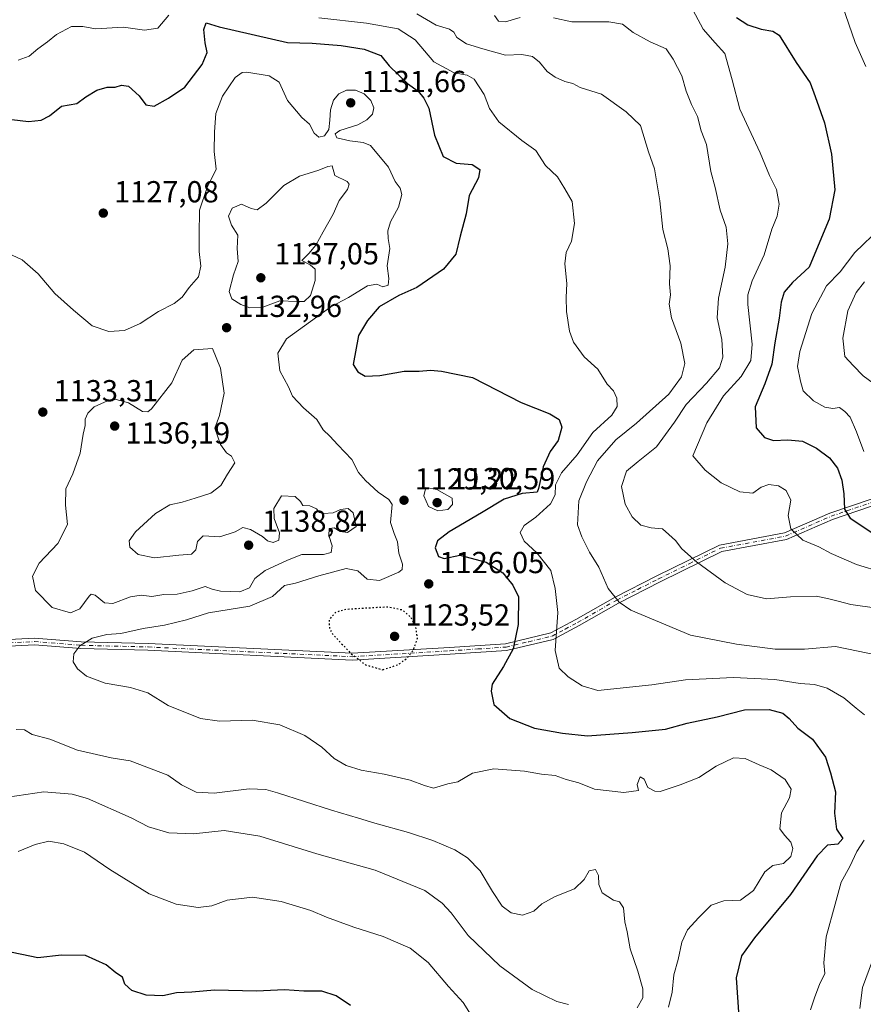
# Model space of a CAD drawing. Units: metres. Extents: x 641133 to 644583, y 4750702 to 4753086.
# Drawn here: x 643558 to 643835, y 4751634 to 4751958 of the extents above; entities that cross this region are included whole.
import ezdxf

# ---------------------------------------------------------------- set-up
doc = ezdxf.new("R2010")
doc.units = ezdxf.units.M
doc.header["$MEASUREMENT"] = 0
doc.linetypes.add('DGN Style 4', pattern=[2.638475, 1.318413, -0.659207, 0.001648, -0.659207])
doc.linetypes.add('DGN Style 5', pattern=[1.153612, 0.494405, -0.659207])
for name, color, linetype, lineweight in [('Camino Cxs', 7, 'Continuous', 0), ('Camino eje', 30, 'DGN Style 4', 13), ('Curva de nivel maestra', 30, 'Continuous', 30), ('Curva de nivel maestra depresión', 30, 'DGN Style 5', 30), ('Curva de nivel normal', 30, 'Continuous', 0), ('Punto de cota en terreno', 7, 'Continuous', 0), ('Rótulo de punto de cota en terreno', 7, 'Continuous', 0)]:
    doc.layers.add(name, color=color, linetype=linetype, lineweight=lineweight)
doc.styles.add('Style-Arial', font='txt')

# ---------------------------------------------------------------- blocks, each defined once
blk = doc.blocks.new('5PATER')
at = {"layer": 'Punto de cota en terreno', "linetype": 'Continuous', "lineweight": 0}
h = blk.add_hatch(color=51, dxfattribs=at)
edge = h.paths.add_edge_path()
edge.add_ellipse((0, 0), major_axis=(-0.11, -0.111), ratio=0.999422, start_angle=0, end_angle=360)

msp = doc.modelspace()

# ---------------------------------------------------------------- linework, layer by layer
at = {"layer": 'Camino Cxs', "color": 7, "linetype": 'Continuous', "lineweight": 0}
for points in [[(643545.6401, 4751753.5301, 1145.4432), (643562.5801, 4751754.4001, 1151.1214), (643577.9001, 4751753.1701, 1150.2353), (643599.9301, 4751752.6201, 1146.8022), (643667.0501, 4751749.4201, 1145.8871), (643699.1101, 4751751.3501, 1147.7108), (643717.4901, 4751752.5601, 1143.5832), (643732.4101, 4751756.1201, 1143.0958), (643740.6601, 4751760.5401, 1142.0162), (643753.5601, 4751767.9201, 1136.9012), (643767.2701, 4751774.8901, 1126.7129), (643787.8501, 4751785.0601, 1119.5106), (643809.2201, 4751789.0301, 1112.1285), (643824.1901, 4751795.5501, 1116.7731), (643845.2501, 4751802.6801, 1118.8686)], [(643545.6401, 4751753.5301, 1145.4432), (643562.5801, 4751754.4001, 1151.1214), (643577.9001, 4751753.1701, 1150.2353), (643599.9301, 4751752.6201, 1146.8022), (643667.0501, 4751749.4201, 1145.8871), (643699.1101, 4751751.3501, 1147.7108), (643717.4901, 4751752.5601, 1143.5832), (643732.4101, 4751756.1201, 1143.0958), (643740.6601, 4751760.5401, 1142.0162), (643753.5601, 4751767.9201, 1136.9012), (643767.2701, 4751774.8901, 1126.7129), (643787.8501, 4751785.0601, 1119.5106), (643809.2201, 4751789.0301, 1112.1285), (643824.1901, 4751795.5501, 1116.7731), (643845.2501, 4751802.6801, 1118.8686)], [(643845.8701, 4751800.5301, 1118.9112), (643825.0501, 4751793.4801, 1118.1497), (643809.9501, 4751786.9001, 1112.7646), (643788.6101, 4751782.9401, 1121.4819), (643768.3301, 4751772.9101, 1124.2089), (643754.6701, 4751765.9701, 1134.6541), (643741.7601, 4751758.5801, 1142.1153), (643733.2101, 4751754.0101, 1143.5265), (643717.8501, 4751750.3601, 1145.2967), (643699.3001, 4751749.1301, 1147.8337), (643667.1001, 4751747.1901, 1147.187), (643599.8701, 4751750.4001, 1146.8992), (643577.7901, 4751750.9501, 1150.5695), (643562.5501, 4751752.1701, 1151.5942), (643545.9001, 4751751.3101, 1145.7415)], [(643845.8701, 4751800.5301, 1118.9112), (643825.0501, 4751793.4801, 1118.1497), (643809.9501, 4751786.9001, 1112.7646), (643788.6101, 4751782.9401, 1121.4819), (643768.3301, 4751772.9101, 1124.2089), (643754.6701, 4751765.9701, 1134.6541), (643741.7601, 4751758.5801, 1142.1153), (643733.2101, 4751754.0101, 1143.5265), (643717.8501, 4751750.3601, 1145.2967), (643699.3001, 4751749.1301, 1147.8337), (643667.1001, 4751747.1901, 1147.187), (643599.8701, 4751750.4001, 1146.8992), (643577.7901, 4751750.9501, 1150.5695), (643562.5501, 4751752.1701, 1151.5942), (643545.9001, 4751751.3101, 1145.7415)]]:
    msp.add_polyline3d(points, dxfattribs=at)
at = {"layer": 'Camino eje', "color": 30, "linetype": 'DGN Style 4', "lineweight": 13}
msp.add_polyline3d([(643554.2401, 4751752.8551, 1149.3943), (643562.5651, 4751753.2851, 1151.2143), (643577.8451, 4751752.0601, 1150.0998), (643599.9001, 4751751.5101, 1146.8227), (643633.4601, 4751749.9101, 1152.3571), (643667.0751, 4751748.3051, 1146.5102), (643699.2051, 4751750.2401, 1147.7629), (643708.3951, 4751750.8451, 1146.9087), (643717.6701, 4751751.4601, 1144.4342), (643725.1301, 4751753.2401, 1142.5823), (643732.8101, 4751755.0651, 1143.3133), (643737.0851, 4751757.3501, 1143.0279), (643741.2101, 4751759.5601, 1142.0847), (643754.1151, 4751766.9451, 1135.8788), (643760.9701, 4751770.4301, 1127.4336), (643767.8001, 4751773.9001, 1125.247), (643777.9401, 4751778.9151, 1121.0091), (643788.2301, 4751784.0001, 1120.4457), (643798.9151, 4751785.9851, 1121.1797), (643809.5851, 4751787.9651, 1111.7583), (643824.6201, 4751794.5151, 1117.4612), (643845.5601, 4751801.6051, 1118.9103)], dxfattribs=at)
at = {"layer": 'Curva de nivel maestra', "color": 30, "linetype": 'Continuous', "lineweight": 30, "flags": 128}
for points, elevation in [([(643555.06, 4751925.0801), (643560.57, 4751924.4401), (643564.73, 4751924.8101), (643567.45, 4751926.2701), (643571.45, 4751929.5101), (643576.45, 4751930.3701), (643579.45, 4751932.5001), (643583.04, 4751934.7001), (643586.47, 4751935.6901), (643589.04, 4751935.7401), (643591.12, 4751936.4301), (643593.5, 4751936.0801), (643596.99, 4751932.8701), (643599.22, 4751929.9501), (643601.92, 4751929.4801), (643606.61, 4751932.1301), (643611.99, 4751935.7401), (643617.74, 4751943.1901), (643619.4, 4751947.0801), (643618.64, 4751950.2601), (643618.26, 4751954.6901), (643619.07, 4751956.9101), (643623.34, 4751955.6201), (643645.78, 4751950.4101), (643653.86, 4751950.1701), (643663.48, 4751949.4501), (643670.96, 4751948.2501), (643676.53, 4751946.1601), (643679.18, 4751942.7001), (643685.25, 4751936.9001), (643688.78, 4751934.4401), (643690.66, 4751932.1001), (643692.27, 4751928.8001), (643694.12, 4751919.8801), (643696.95, 4751912.9101), (643701.31, 4751910.6601), (643706.48, 4751910.3301), (643708.99, 4751908.6701), (643708.57, 4751905.8601), (643705.5, 4751900.1201), (643704.56, 4751894.0001), (643702.61, 4751886.7401), (643701.11, 4751880.7401), (643697.14, 4751875.7801), (643688.36, 4751869.7701), (643682.45, 4751867.1701), (643675.94, 4751863.4901), (643672.06, 4751858.9001), (643669.1, 4751854.0201), (643667.33, 4751844.4201), (643668.89, 4751842.1001), (643671.29, 4751840.6101), (643676.12, 4751840.8101), (643684.12, 4751842.2801), (643689.12, 4751842.2801), (643692.79, 4751842.6501), (643696.45, 4751842.3001), (643706.66, 4751840.1601), (643722.63, 4751831.9701), (643732.02, 4751828.1901), (643735.11, 4751826.3601), (643735.98, 4751823.8601), (643734.83, 4751819.4901), (643732.21, 4751815.8601), (643729.92, 4751810.7501), (643729.03, 4751806.5701), (643728.38, 4751803.6501), (643727.91, 4751802.4501), (643723.01, 4751801.9801), (643717.05, 4751800.1101), (643709.6, 4751795.6001), (643699, 4751789.3801), (643695.1, 4751786.4201), (643694.4, 4751784.1401), (643695.44, 4751781.2601), (643697.36, 4751780.6601), (643702.42, 4751781.7201), (643711.11, 4751779.4101), (643716.57, 4751775.8701), (643719.85, 4751771.8201), (643721.78, 4751767.9601), (643721.64, 4751758.9401), (643719.98, 4751750.8701), (643716.82, 4751745.0801), (643713.14, 4751739.2201), (643712.72, 4751736.9801), (643713.65, 4751732.6201), (643718.88, 4751727.9201), (643727.03, 4751724.7701), (643736.24, 4751723.1201), (643744.47, 4751722.2201), (643759.15, 4751723.4101), (643770.16, 4751724.4701), (643777.21, 4751726.3801), (643787.14, 4751728.5701), (643796.15, 4751730.8201), (643804.27, 4751730.9501), (643808.71, 4751729.7401), (643810.83, 4751728.0001), (643813.62, 4751724.7801), (643818.45, 4751721.1201), (643822.74, 4751715.2301), (643824.36, 4751710.0801), (643826.04, 4751703.8301), (643825.67, 4751696.8101), (643826.36, 4751691.5701), (643828.44, 4751688.5001), (643826.84, 4751686.6201), (643823.45, 4751686.3101), (643820, 4751682.7801), (643811.29, 4751670.0101), (643799.35, 4751655.8101), (643795.12, 4751649.9201), (643793.35, 4751642.6501), (643794.2, 4751629.8301)], 1125), ([(643793.48, 4751958.7001), (643797.16, 4751956.1901), (643801.6, 4751954.8301), (643805.45, 4751954.1701), (643807.46, 4751952.8501), (643813.11, 4751943.8801), (643817.66, 4751937.1001), (643819.32, 4751932.7001), (643822.39, 4751924.0101), (643824.7, 4751913.6601), (643825.83, 4751901.9001), (643823.96, 4751892.2801), (643820.29, 4751883.5801), (643817.35, 4751876.5001), (643811.93, 4751871.4201), (643809.19, 4751868.2401), (643808.15, 4751864.9801), (643807.55, 4751859.6801), (643806.08, 4751851.5401), (643805.07, 4751844.5301), (643802.74, 4751838.0901), (643799.57, 4751830.5001), (643799.96, 4751823.6701), (643802.66, 4751820.4301), (643805.64, 4751819.5001), (643810.39, 4751819.6801), (643815.14, 4751819.1801), (643819.8, 4751816.9501), (643824.04, 4751813.7201), (643826.66, 4751810.3001), (643828.14, 4751806.3901), (643828.8, 4751801.9101), (643829, 4751796.8201), (643830.86, 4751793.8901), (643837.98, 4751789.1401)], 1100), ([(643666.54, 4751633.5101), (643661.77, 4751636.7401), (643657.08, 4751638.2901), (643651.17, 4751638.2101), (643644.79, 4751638.6901), (643635.56, 4751638.2801), (643621.74, 4751638.6101), (643614.36, 4751637.9301), (643609.3, 4751637.6801), (643604.72, 4751636.6601), (643599.25, 4751636.8801), (643594.53, 4751638.4601), (643592.31, 4751640.5601), (643591.5, 4751642.8901), (643589.26, 4751644.2201), (643586.16, 4751646.8901), (643579.28, 4751649.9601), (643571.47, 4751650.1001), (643563.6, 4751649.2401), (643552.53, 4751651.5001)], 1150)]:
    msp.add_lwpolyline(points, dxfattribs=dict(at, elevation=elevation))
at = {"layer": 'Curva de nivel maestra depresión', "color": 30, "linetype": 'DGN Style 5', "lineweight": 30, "elevation": 1125, "flags": 128}
msp.add_lwpolyline([(643677.12, 4751743.9901), (643682.45, 4751745.8301), (643685.16, 4751747.8701), (643687.26, 4751750.6301), (643688.57, 4751754.4201), (643687.92, 4751758.2801), (643686.27, 4751761.4101), (643683.5, 4751763.6401), (643678.98, 4751764.6201), (643675.12, 4751764.4401), (643664.94, 4751763.8401), (643661.57, 4751762.9001), (643659.45, 4751760.5501), (643659.59, 4751757.4401), (643660.64, 4751755.7201), (643666.61, 4751749.3801), (643671.48, 4751745.6401), (643677.12, 4751743.9901)], dxfattribs=at)
at = {"layer": 'Curva de nivel normal', "color": 30, "linetype": 'Continuous', "lineweight": 0, "flags": 128}
for points, elevation in [([(643688.34, 4751959.86), (643694.68, 4751956.16), (643699.04, 4751954.83), (643700.51, 4751953.8), (643701.46, 4751952.08), (643704.64, 4751949.93), (643710.05, 4751948.34), (643717.52, 4751946.21), (643722.86, 4751946.42), (643726.32, 4751945.77), (643728.66, 4751943.99), (643731.16, 4751940.88), (643733.86, 4751938.98), (643737, 4751937.63), (643739.59, 4751936.88), (643742.04, 4751935.65), (643749.08, 4751933.44), (643757.2, 4751927.58), (643761.84, 4751923.13), (643764.56, 4751914.46), (643766.5, 4751908.85), (643768.24, 4751898.3), (643769.21, 4751888.84), (643770.84, 4751882.5), (643771.61, 4751876.9), (643771.42, 4751871.05), (643771.71, 4751867.34), (643771.28, 4751864.3), (643772.14, 4751859.78), (643775.14, 4751851.47), (643776.48, 4751844.83), (643775.42, 4751840.35), (643771.2, 4751834.68), (643760.61, 4751825.15), (643753.75, 4751819.65), (643747.78, 4751812.72), (643744.13, 4751805.8), (643741.57, 4751799.59), (643741.12, 4751791.75), (643742.56, 4751787.74), (643745.14, 4751782.71), (643748.2, 4751777.74), (643751.31, 4751770.75), (643754.85, 4751766.2), (643758.68, 4751763.64), (643778.38, 4751755.34), (643793.46, 4751752.42), (643806.15, 4751750.78), (643815.79, 4751750.74), (643826.06, 4751751.69), (643840.39, 4751748.68)], 1115), ([(643841.62, 4751776.01), (643832.95, 4751778.69), (643824.64, 4751782.27), (643820.53, 4751784.49), (643815.33, 4751786.67), (643811.4, 4751790.4), (643810.44, 4751794.75), (643811.3, 4751799.87), (643809.8, 4751802.96), (643807.27, 4751804.57), (643804.14, 4751805.02), (643801.58, 4751804.09), (643798.87, 4751802.16), (643794.6, 4751802.56), (643788.39, 4751805.48), (643783.12, 4751809.7), (643779.12, 4751814.42), (643783.66, 4751825.26), (643789.2, 4751834.11), (643795.04, 4751840.46), (643798.21, 4751845.76), (643798.62, 4751851.1), (643797.2, 4751864.23), (643797.23, 4751867.42), (643798.62, 4751872.01), (643802.62, 4751880.52), (643805.12, 4751889.04), (643806.89, 4751893.32), (643807.52, 4751897.27), (643806.6, 4751902.07), (643804.3, 4751906.63), (643801.28, 4751914.08), (643794.56, 4751928.52), (643792, 4751938.18), (643789.68, 4751946.84), (643786.46, 4751950.3), (643782.54, 4751954.83), (643778.3, 4751962.59)], 1105), ([(643836.01, 4751942.56), (643832.46, 4751950.42), (643828.35, 4751962.45)], 1095), ([(643557.17, 4751944.66), (643560.82, 4751945.89), (643563.6, 4751948.31), (643566.82, 4751950.61), (643569.79, 4751953.07), (643574.7, 4751955.73), (643578.43, 4751955.72), (643582.62, 4751954.91), (643591.84, 4751955.44), (643598.72, 4751954.5), (643603.12, 4751955.14), (643606.79, 4751959.47)], 1120), ([(643656.03, 4751958.59), (643671.76, 4751956.79), (643682.16, 4751954.94), (643687.72, 4751951.29), (643693.9, 4751944.08), (643700.56, 4751940.44), (643704.84, 4751939.64), (643707.22, 4751938.41), (643710.52, 4751933.34), (643712.2, 4751928.66), (643715.24, 4751924.35), (643722.88, 4751918.19), (643727.46, 4751914.92), (643730.66, 4751909.93), (643734.63, 4751906.2), (643737.04, 4751902.31), (643739.38, 4751898.12), (643740.13, 4751890.89), (643739.15, 4751885.03), (643737.42, 4751881.34), (643736.97, 4751877.55), (643737.66, 4751871.08), (643737.41, 4751866.46), (643737.58, 4751861.92), (643738.53, 4751855.48), (643739.8, 4751851.85), (643743.37, 4751847), (643747.86, 4751842.92), (643750.97, 4751837.94), (643752.97, 4751835.77), (643754.06, 4751833.43), (643754.22, 4751830.6), (643752.44, 4751827.75), (643746.21, 4751822.09), (643741.09, 4751814.75), (643735.93, 4751808.82), (643733.94, 4751804.9), (643733.77, 4751801.54), (643732.26, 4751798.65), (643727.45, 4751794.18), (643723.6, 4751791.43), (643722.35, 4751789.16), (643723.65, 4751786.31), (643727.82, 4751782.46), (643732.42, 4751776.72), (643733.79, 4751770.72), (643734.68, 4751762.82), (643733.79, 4751750.36), (643735.19, 4751744.53), (643738.08, 4751741.72), (643742.67, 4751738.67), (643747.88, 4751737.18), (643765.66, 4751739.08), (643776.75, 4751740.72), (643792.53, 4751741.45), (643806.12, 4751740.81), (643814.45, 4751739.51), (643819.08, 4751739.11), (643823.31, 4751737.97), (643828.75, 4751734.78), (643832.8, 4751731.42), (643835.54, 4751729.2)], 1120), ([(643722.26, 4751958.61), (643717.53, 4751957.19), (643715.22, 4751957.44), (643713.89, 4751959.27)], 1110), ([(643839.64, 4751764.27), (643831.11, 4751765.45), (643826.94, 4751766.57), (643823.45, 4751767.44), (643819.73, 4751768.27), (643811.21, 4751767.96), (643803.39, 4751767.4), (643797.02, 4751768.72), (643789.7, 4751772.66), (643780.32, 4751779.53), (643775.51, 4751783.8), (643773.37, 4751786.59), (643771.22, 4751788.56), (643769.1, 4751790.41), (643765.42, 4751790.72), (643762.04, 4751791.64), (643759.2, 4751794.38), (643756.85, 4751798.48), (643755.6, 4751804.27), (643757.29, 4751809.38), (643761.14, 4751812.49), (643767.13, 4751817.39), (643773.12, 4751825.44), (643776.94, 4751831.33), (643783.59, 4751838.29), (643787.89, 4751843.32), (643789.03, 4751846.91), (643788.6, 4751852.64), (643787.06, 4751859.82), (643787.53, 4751866.31), (643789.73, 4751876.52), (643790.6, 4751884.14), (643790.1, 4751889.65), (643788.14, 4751895.2), (643786.5, 4751902.67), (643785.07, 4751907.98), (643783.62, 4751916.82), (643781.82, 4751921.36), (643780.65, 4751926.06), (643778.67, 4751930.04), (643776.96, 4751934.46), (643775.49, 4751939.5), (643772.65, 4751944.95), (643770.3, 4751948.3), (643765.12, 4751950.63), (643759.53, 4751953.67), (643755.92, 4751956.43), (643751.5, 4751957.19), (643739.28, 4751957.22), (643733.27, 4751958.51)], 1110), ([(643551.87, 4751882.03), (643558.54, 4751878.88), (643563.72, 4751874.27), (643569.22, 4751867.84), (643575.34, 4751862.37), (643581.54, 4751857.23), (643587.05, 4751855.37), (643592.11, 4751855.68), (643597.33, 4751857.91), (643603.31, 4751861.94), (643608.5, 4751864.52), (643611.12, 4751866.65), (643613.45, 4751869.78), (643616.53, 4751873.29), (643617.32, 4751876.81), (643616.76, 4751881.67), (643616.75, 4751887.17), (643616.86, 4751895.29), (643619.37, 4751902.74), (643622.33, 4751908.73), (643621.64, 4751914.6), (643621.78, 4751921.07), (643622.19, 4751927.03), (643624.38, 4751932.78), (643628.57, 4751938.87), (643630.83, 4751940.55), (643632.45, 4751940.64), (643639.76, 4751939.48), (643643.01, 4751937.36), (643645.76, 4751931.31), (643650.45, 4751925.72), (643653.03, 4751923.53), (643654.55, 4751920.54), (643656.07, 4751919.27), (643657.96, 4751919.75), (643659.4, 4751921.82), (643659.69, 4751924.83), (643659.96, 4751928.3), (643660.92, 4751931.41), (643662.65, 4751933.56), (643665.16, 4751934.71), (643668.13, 4751934.77), (643671, 4751933.54), (643673.16, 4751931.36), (643674.12, 4751928.97), (643673.71, 4751926.85), (643671.91, 4751924.94), (643668.93, 4751923.34), (643662.96, 4751921.46), (643661.45, 4751920.37), (643662.05, 4751919.04), (643666.26, 4751918.01), (643670.67, 4751917.54), (643673.05, 4751916.49), (643679.05, 4751909.35), (643681.17, 4751904.64), (643682.84, 4751902.46), (643683.37, 4751900.39), (643682.28, 4751896.23), (643679.65, 4751891.39), (643678.75, 4751888.42), (643678.94, 4751885.97), (643679.48, 4751882.61), (643678.6, 4751876.89), (643679.13, 4751872.74), (643678.84, 4751870.62), (643677.12, 4751870.02), (643675.12, 4751870.89), (643672.12, 4751870.31), (643665.79, 4751866.56), (643660.01, 4751863.4), (643651.35, 4751857.22), (643645.49, 4751852.91), (643642.64, 4751848.21), (643643.28, 4751842.42), (643646.12, 4751837.09), (643647.37, 4751834.04), (643650.99, 4751830.22), (643655.38, 4751826.4), (643657.5, 4751822.98), (643659.69, 4751820.91), (643662.33, 4751817.97), (643666.94, 4751813.16), (643669.17, 4751808.88), (643671.44, 4751806.3), (643675.59, 4751802.42), (643679.16, 4751800.08), (643680.17, 4751798.42), (643679.62, 4751792.48), (643680.81, 4751788.81), (643681.98, 4751786.09), (643682.39, 4751782.42), (643683.63, 4751778.75), (643683.44, 4751777.02), (643682.39, 4751776.14), (643676.03, 4751773.42), (643671.97, 4751773.77), (643668.92, 4751776.54), (643665.12, 4751777.3), (643656.12, 4751774.91), (643648.45, 4751772.46), (643644.79, 4751771.72), (643640.84, 4751768.14), (643633.39, 4751764.92), (643619.74, 4751762.71), (643612.51, 4751760.48), (643605.36, 4751758.68), (643598.26, 4751757.57), (643590.99, 4751755.96), (643586.34, 4751755.64), (643581.49, 4751754.35), (643577.48, 4751751.84), (643575.44, 4751749.28), (643575.28, 4751746.58), (643576.72, 4751744.35), (643579.69, 4751741.95), (643585.76, 4751739.57), (643594.1, 4751738.21), (643599.78, 4751736.41), (643606.5, 4751732.26), (643617.17, 4751728), (643623.36, 4751727.04), (643634.16, 4751727.46), (643643.21, 4751725.93), (643651.45, 4751722.42), (643657.05, 4751718.52), (643661.16, 4751714.83), (643665.07, 4751712.5), (643670.02, 4751710.93), (643677.52, 4751709.66), (643686.12, 4751707.66), (643690.79, 4751705.95), (643693.79, 4751705), (643698.49, 4751706.45), (643701.81, 4751707.18), (643706.64, 4751710), (643713.7, 4751711.44), (643723.78, 4751710.6), (643729.3, 4751709.67), (643733.78, 4751709.16), (643737.39, 4751707.93), (643741.56, 4751706.76), (643746.79, 4751704.75), (643756.46, 4751703.58), (643761.27, 4751704.28), (643760.76, 4751706.22), (643761.78, 4751708.82), (643763.06, 4751708.03), (643764.34, 4751705.31), (643766.62, 4751704), (643768.32, 4751703.94), (643774.89, 4751706.1), (643781.03, 4751708.54), (643786.77, 4751712.24), (643792.5, 4751715.01), (643796.32, 4751714.8), (643800.98, 4751712.7), (643804.9, 4751711.1), (643809.51, 4751707.85), (643811.41, 4751704.75), (643810.94, 4751701.86), (643808.31, 4751696.88), (643807.75, 4751691.63), (643809.28, 4751689.55), (643811.39, 4751687.27), (643812.04, 4751685.23), (643811.4, 4751682.5), (643808.9, 4751680.26), (643805.45, 4751679.64), (643802.79, 4751677.49), (643799.12, 4751671.37), (643794.76, 4751668.2), (643789.33, 4751667.94), (643785.09, 4751666.51), (643781.08, 4751662.46), (643777.36, 4751658.46), (643775.52, 4751654.31), (643774.28, 4751648.7), (643772.83, 4751643.57), (643772.26, 4751637.94), (643771.1, 4751632.95)], 1130), ([(643660.49, 4751909.83), (643659.04, 4751909.61), (643656.1, 4751908.42), (643649.72, 4751906.44), (643644.62, 4751903.41), (643638.71, 4751897.52), (643635.84, 4751895.34), (643633.83, 4751895.78), (643630.61, 4751897.18), (643627.53, 4751895.93), (643626.42, 4751893.32), (643627.34, 4751890.29), (643629.39, 4751887.06), (643629.27, 4751882.58), (643629.52, 4751878.41), (643627.96, 4751873.92), (643626.62, 4751868.46), (643627.5, 4751866.12), (643630.45, 4751864.18), (643633.41, 4751863.13), (643637.61, 4751863.32), (643643.25, 4751865.43), (643648.82, 4751865.18), (643651.27, 4751865.22), (643653.36, 4751867.17), (643654.86, 4751872.05), (643654.83, 4751875.78), (643653.28, 4751877.28), (643650.44, 4751878.66), (643652.75, 4751880.99), (643655.12, 4751883.7), (643657.5, 4751888.12), (643660.83, 4751893.96), (643662.8, 4751898.41), (643665.54, 4751902.06), (643666.04, 4751903.79), (643665.42, 4751904.71), (643661.39, 4751906.68), (643660.49, 4751909.83)], 1135), ([(643835.35, 4751815.85), (643832.98, 4751822.28), (643830.81, 4751827.17), (643829.11, 4751828.99), (643827.38, 4751830.3), (643825.14, 4751830), (643822.55, 4751830.4), (643818.84, 4751832.48), (643815.39, 4751835.75), (643814.52, 4751839.01), (643813.59, 4751843.75), (643814.28, 4751848.75), (643818.3, 4751861.23), (643823.09, 4751870.36), (643827.55, 4751874.96), (643832.39, 4751881.33), (643840.79, 4751889.47)], 1095), ([(643838.38, 4751838.36), (643835.14, 4751840.75), (643831.85, 4751844.09), (643829.06, 4751847.09), (643828.47, 4751853.08), (643830.06, 4751862.08), (643832.79, 4751868.1), (643835.62, 4751871.65)], 1090), ([(643621.12, 4751849.77), (643614.98, 4751849.3), (643611.1, 4751845.94), (643607.76, 4751838.42), (643601.07, 4751829.9), (643599.83, 4751828.83), (643598.12, 4751828.99), (643593.43, 4751831.84), (643589.45, 4751832.92), (643586.53, 4751832.48), (643582.23, 4751830.49), (643580.06, 4751828.42), (643579.24, 4751826.42), (643579.17, 4751824.42), (643578.54, 4751821.57), (643577.62, 4751815.27), (643575.16, 4751808.45), (643572.89, 4751803.57), (643572.7, 4751798.17), (643573.42, 4751791.76), (643570.26, 4751785.6), (643564.04, 4751779.1), (643561.91, 4751774.82), (643562.83, 4751770.04), (643568.32, 4751764.51), (643574.35, 4751762.79), (643577.46, 4751764.09), (643580.58, 4751768.17), (643581.24, 4751768.85), (643582.47, 4751768.56), (643585.59, 4751766.02), (643588.29, 4751765.78), (643594.17, 4751767.98), (643597.66, 4751768.53), (643601.17, 4751768.16), (643605.14, 4751768.82), (643609.45, 4751768.87), (643614.44, 4751770.01), (643618.68, 4751771.42), (643620.95, 4751770.53), (643623.7, 4751769.84), (643630.05, 4751769.7), (643633.23, 4751770.93), (643635.04, 4751774.08), (643638.42, 4751776.71), (643645.79, 4751780.02), (643650.45, 4751781.97), (643657.63, 4751781.94), (643660.13, 4751782.63), (643660.52, 4751784.75), (643659.41, 4751788.16), (643659.45, 4751790.5), (643661.12, 4751790.73), (643663.12, 4751789.52), (643665.52, 4751789.22), (643668.41, 4751791.18), (643667.4, 4751795.63), (643665.7, 4751797.09), (643663.26, 4751796.77), (643660.79, 4751795.69), (643657.65, 4751795.39), (643656.34, 4751795.79), (643655.35, 4751796.96), (643653.08, 4751797.95), (643650.78, 4751798.06), (643650.01, 4751799.41), (643648.29, 4751801), (643643.75, 4751801.21), (643641.27, 4751797.09), (643641.36, 4751793.75), (643643.12, 4751789.09), (643642.88, 4751786.65), (643641.1, 4751785.89), (643639.24, 4751786.41), (643637.5, 4751787.84), (643633.64, 4751790.21), (643631.12, 4751790.83), (643628.56, 4751789.41), (643623.56, 4751787.78), (643618.05, 4751788.11), (643616.17, 4751786.26), (643615.63, 4751783.44), (643614.18, 4751782.07), (643610.02, 4751781.68), (643601.97, 4751780.86), (643596.69, 4751781.96), (643593.86, 4751784.31), (643593.64, 4751786.42), (643595.81, 4751789.43), (643602.36, 4751795.48), (643607.12, 4751798.3), (643611.12, 4751799.16), (643615.45, 4751800.51), (643620.61, 4751802.07), (643623.82, 4751804.66), (643626, 4751808.42), (643628.44, 4751812.11), (643627.4, 4751814.31), (643625.76, 4751815.39), (643623.79, 4751818.09), (643621.87, 4751823.5), (643623.45, 4751827.69), (643624.96, 4751835.06), (643623.74, 4751843.21), (643621.12, 4751849.77)], 1135), ([(643691.28, 4751803.99), (643690.57, 4751801.27), (643692.16, 4751797.74), (643695.23, 4751796.32), (643698.55, 4751796.7), (643700.08, 4751798.42), (643699.94, 4751800.42), (643694.94, 4751803.35), (643691.28, 4751803.99)], 1130), ([(643760.76, 4751632.8), (643762.68, 4751636.08), (643762.67, 4751638.97), (643761.03, 4751644.84), (643758.52, 4751652.12), (643757.5, 4751657.75), (643756.72, 4751661.09), (643756.28, 4751665.65), (643754.96, 4751667.61), (643753.02, 4751668.22), (643749.3, 4751670.6), (643748.2, 4751673.31), (643748.03, 4751676.27), (643747.04, 4751678.23), (643744.97, 4751677.86), (643743.36, 4751674.95), (643740.2, 4751671.89), (643733.79, 4751669.39), (643729.45, 4751667.02), (643726.79, 4751664.56), (643723.12, 4751663.26), (643719.35, 4751664.02), (643716.43, 4751666.26), (643713.22, 4751671), (643709.17, 4751677.82), (643705, 4751682.1), (643700.82, 4751684.7), (643693.54, 4751687.83), (643685.6, 4751690.5), (643674.52, 4751693.49), (643669.18, 4751695.18), (643660.24, 4751697.75), (643642.45, 4751703.56), (643638.7, 4751704.6), (643633.2, 4751704.81), (643621.62, 4751703.39), (643615.76, 4751703.72), (643610.88, 4751706.18), (643606.37, 4751709.34), (643594.06, 4751714.03), (643587.77, 4751715.07), (643576.67, 4751717.54), (643567.58, 4751721.14), (643561.82, 4751722.69), (643559.27, 4751724.27), (643556.56, 4751724.33)], 1135), ([(643553.83, 4751702.08), (643565.67, 4751703.84), (643574.92, 4751703.02), (643580, 4751701.63), (643594.36, 4751695.32), (643600.06, 4751692.36), (643606.75, 4751690.39), (643614.89, 4751690.06), (643624.96, 4751691.06), (643636.72, 4751689.22), (643655.38, 4751683.38), (643674.59, 4751678.03), (643690.99, 4751671.32), (643696.6, 4751667.2), (643699.61, 4751663.98), (643705.24, 4751656.54), (643715.67, 4751646.59), (643726.22, 4751638.75), (643734.32, 4751634.88), (643738.21, 4751633.84)], 1140), ([(643557.22, 4751684.19), (643562.79, 4751686.48), (643567.23, 4751687.56), (643572.22, 4751686.77), (643579.01, 4751684.02), (643587.34, 4751678.32), (643600.22, 4751670.25), (643609.2, 4751666.92), (643616.4, 4751665.8), (643620.91, 4751666.37), (643625.92, 4751668.18), (643634.21, 4751669.13), (643643.64, 4751667.78), (643653.45, 4751664.81), (643658.57, 4751662.58), (643667.59, 4751659.32), (643677.24, 4751656.21), (643686.08, 4751652.38), (643692.01, 4751647.64), (643698.76, 4751639.72), (643703.54, 4751634.54), (643707.63, 4751628.06)], 1145), ([(643835.5, 4751687.91), (643833.02, 4751684.22), (643830.78, 4751679.3), (643827.89, 4751674.13), (643825.98, 4751666.9), (643822.92, 4751656.08), (643822.21, 4751647.61), (643822.5, 4751644.09), (643820.74, 4751640.42), (643819.2, 4751636.42), (643817.84, 4751632.09)], 1120), ([(643839.26, 4751651.29), (643834.92, 4751639.46), (643834.03, 4751632.57)], 1115)]:
    msp.add_lwpolyline(points, dxfattribs=dict(at, elevation=elevation))

# ---------------------------------------------------------------- block references
at = {"layer": 'Punto de cota en terreno', "color": 7, "linetype": 'Continuous', "lineweight": 0, "xscale": 10, "yscale": 10, "zscale": 10}
for p in [(643666.56, 4751930.57, 1131.66), (643585.18, 4751894.28, 1127.08), (643637, 4751873, 1137.05), (643625.74, 4751856.57, 1132.96), (643565.29, 4751828.8, 1133.31), (643588.93, 4751824.2, 1136.19), (643684.1, 4751799.8, 1129.22), (643695, 4751799, 1130.59), (643633, 4751785, 1138.84), (643692.24, 4751772.27, 1126.05), (643681, 4751755, 1123.52)]:
    msp.add_blockref('5PATER', p, dxfattribs=at)

# ---------------------------------------------------------------- texts
at = {"layer": 'Rótulo de punto de cota en terreno', "color": 7, "linetype": 'Continuous', "lineweight": 0, "style": 'Style-Arial'}
for s, p in [('1131,66', (643670.0878, 4751934.0978)), ('1127,08', (643588.7078, 4751897.8078)), ('1137,05', (643641.4097, 4751877.4097)), ('1132,96', (643629.2678, 4751860.0978)), ('1133,31', (643568.8178, 4751832.3278)), ('1136,19', (643592.4578, 4751818.4371)), ('1129,22', (643687.6278, 4751803.3278)), ('1130,59', (643699.4097, 4751803.4097)), ('1138,84', (643637.4097, 4751789.4097)), ('1126,05', (643695.7678, 4751775.7978)), ('1123,52', (643684.5278, 4751758.5278))]:
    msp.add_text(s, height=7, dxfattribs=at).set_placement(p)

doc.saveas('drawing.dxf')
